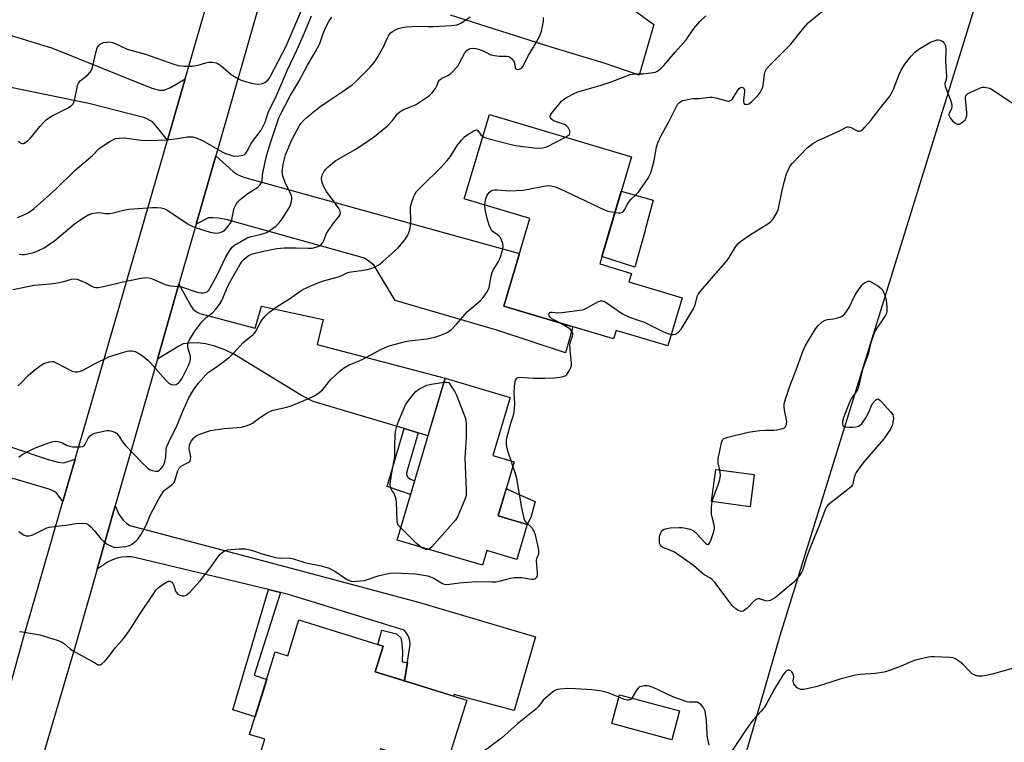
# Model space of a CAD drawing. Units: inches. Extents: x 1255771 to 1261771, y 589450 to 593450.
# Drawn here: x 1260956 to 1261324, y 589661 to 589931 of the extents above; entities that cross this region are included whole.
import ezdxf

# ---------------------------------------------------------------- set-up
doc = ezdxf.new("R2010")
doc.units = ezdxf.units.IN
doc.header["$MEASUREMENT"] = 0
for name, color, linetype in [('BLDG-Footprint', 5, 'Continuous'), ('CULTRL-Pad', 6, 'Continuous'), ('NTRL-Farm Land', 3, 'Continuous'), ('TRANS-Driveway', 251, 'Continuous'), ('TRANS-Non Street Sidewalk', 7, 'Continuous'), ('TRANS-Road', 130, 'Continuous'), ('Undefined', 1, 'Continuous')]:
    doc.layers.add(name, color=color, linetype=linetype)

msp = doc.modelspace()

# ---------------------------------------------------------------- linework, layer by layer
at = {"layer": 'BLDG-Footprint'}
for points, elevation in [([(1261203.72, 589827), (1261198.38, 589809), (1261178.99, 589814.75), (1261178.04, 589811.54), (1261136.89, 589823.76), (1261146.67, 589856.68), (1261122.11, 589863.97), (1261131.48, 589895.55), (1261184.75, 589879.74), (1261172.84, 589839.61), (1261184.68, 589836.09), (1261183.74, 589832.93)], 776.32), ([(1261145.7, 589742.08), (1261141.83, 589729.02), (1261130.52, 589732.37), (1261128.87, 589726.79), (1261096.92, 589736.26), (1261114.88, 589796.89), (1261139.23, 589789.67), (1261132.77, 589767.89), (1261140.76, 589765.53), (1261134.77, 589745.32)], 778.64), ([(1261230.75, 589760.75), (1261229.15, 589748.73), (1261214.7, 589750.65), (1261216.3, 589762.67)], 780.76), ([(1261091.65, 589696.51), (1261088.68, 589686.95), (1261123.03, 589676.25), (1261114.99, 589650.44), (1261090.66, 589658.02), (1261084.06, 589636.81), (1261043.49, 589649.45), (1261047.32, 589661.74), (1261041.68, 589663.5), (1261051.29, 589694.35), (1261055.97, 589692.89), (1261060.15, 589706.32)], 779.26), ([(1261202.77, 589672.33), (1261199.88, 589661.49), (1261177.34, 589667.51), (1261180.23, 589678.34)], 778.25)]:
    msp.add_lwpolyline(points, close=True, dxfattribs=dict(at, elevation=elevation))
at = {"layer": 'CULTRL-Pad'}
for points in [[(1261189.8, 589852.14), (1261186.01, 589838.38), (1261173.65, 589842.36), (1261180.92, 589866.85), (1261192.92, 589863.46), (1261189.89, 589852.45)], [(1261146.97, 589744.73), (1261145.7, 589742.08), (1261134.77, 589745.32), (1261135.17, 589746.65), (1261137.73, 589755.31), (1261137.8, 589755.55), (1261142.27, 589753.39), (1261148.62, 589750.7)], [(1261100.77, 589690.37), (1261099.75, 589683.5), (1261088.68, 589686.95), (1261091.65, 589696.51), (1261089.72, 589697.11), (1261091.19, 589702.47), (1261096.76, 589701.15), (1261098.33, 589699.67), (1261098.72, 589697.47), (1261098.96, 589694.58), (1261098.82, 589690.67)]]:
    msp.add_lwpolyline(points, close=True, dxfattribs=at)
at = {"layer": 'NTRL-Farm Land'}
msp.add_lwpolyline([(1261717.47, 591269.79), (1261732.15, 591323.14), (1261755.42, 591417.73), (1261770.53, 591463.67), (1261770.4, 589698.71), (1261756.58, 589690.42), (1261747.02, 589684.61), (1261731.32, 589680.34), (1261722.29, 589675.21), (1261720.26, 589669.8), (1261719.95, 589661.89), (1261725.22, 589616.62), (1261735.73, 589596.72), (1261744.52, 589579.64), (1261745.21, 589565.9), (1261742.64, 589554.43), (1261722.94, 589457.4), (1261685.19, 589449.86), (1261167.93, 589449.91), (1261240.45, 589700.53), (1261472.94, 590450.88), (1261640.49, 591030.34), (1261713.58, 591255.65)], close=True, dxfattribs=at)
at = {"layer": 'TRANS-Driveway'}
msp.add_lwpolyline([(1261186.21, 589934.21), (1261193.13, 589929.32), (1261187.6, 589910.25), (1261174.47, 589914.86), (1261155.03, 589920.72), (1261116.88, 589932.77)], dxfattribs=at)
for points in [[(1261017.55, 589908.95), (1261010.89, 589885.97), (1261006.2, 589891.86), (1261005.24, 589892.82), (1261002.37, 589894.31), (1260981.49, 589899.75), (1260955.22, 589905.08), (1260948.72, 589906.41), (1260949.13, 589907.72), (1260943.04, 589909.65), (1260948.33, 589926.37), (1260967.86, 589920.41), (1261005.03, 589905.5), (1261007.91, 589904.75), (1261009.61, 589904.75), (1261012.06, 589905.71)], [(1261021.63, 589854.57), (1261028.96, 589880.11), (1261035.49, 589874.3), (1261036.88, 589873.24), (1261038.48, 589872.49), (1261039.86, 589871.96), (1261142.78, 589843.57), (1261136.89, 589823.76), (1261162.77, 589816.07), (1261159.96, 589806.34), (1261134.23, 589814.81), (1261096.21, 589825.94), (1261088.33, 589839.05), (1261086.3, 589840.64), (1261084.7, 589841.82), (1261032.94, 589856.3), (1261029.96, 589856.73), (1261027.83, 589856.83), (1261026.23, 589856.83)], [(1261104.82, 589776.41), (1261099.53, 589777.98), (1261065.53, 589788.08), (1261061.06, 589790.32), (1261036.03, 589805.76), (1261032.41, 589807.46), (1261028.68, 589808.85), (1261025.16, 589809.7), (1261022.18, 589810.13), (1261019.09, 589809.91), (1261016.75, 589809.7), (1261015.15, 589808.85), (1261007.12, 589803.98), (1261015.18, 589832.08), (1261019.62, 589823.92), (1261020.37, 589822.86), (1261021.75, 589821.68), (1261023.03, 589821.04), (1261043.76, 589815.59), (1261046.15, 589823.87), (1261069.26, 589818.86), (1261067.02, 589809.48), (1261114.88, 589796.89), (1261108.49, 589775.32)], [(1260976.3, 589766.49), (1260971.71, 589750.64), (1260969.14, 589754.03), (1260966.9, 589755.21), (1260933.5, 589765.06), (1260936.89, 589777.74), (1260939.37, 589775.41), (1260966.15, 589766.39), (1260969.88, 589765.43), (1260972.01, 589765.22)]]:
    msp.add_lwpolyline(points, close=True, dxfattribs=at)
at = {"layer": 'TRANS-Non Street Sidewalk'}
for points in [[(1261104.82, 589776.41), (1261100.47, 589761.4), (1261100.47, 589760.65), (1261100.89, 589759.8), (1261101.64, 589759.16), (1261103.5, 589758.47), (1261101.97, 589753.3), (1261093.23, 589756.29), (1261099.53, 589777.98)], [(1261053.2, 589716.62), (1261043.37, 589685.69), (1261048.06, 589683.98), (1261043.72, 589670.06), (1261035.41, 589672.65), (1261048.7, 589717.7)]]:
    msp.add_lwpolyline(points, close=True, dxfattribs=at)
at = {"layer": 'TRANS-Road'}
for points in [[(1260949.48, 589672.49), (1260956.57, 589698.36), (1260971.71, 589750.64), (1260976.3, 589766.49), (1261010.89, 589885.97), (1261017.55, 589908.95), (1261055.66, 590040.6)], [(1261047.1, 589943.35), (1261028.96, 589880.11), (1261021.63, 589854.57), (1261015.18, 589832.08), (1261007.12, 589803.98), (1260991.35, 589749.01), (1260984.55, 589725.3), (1260977, 589698.99), (1260965.44, 589659.56), (1260955.83, 589626.81), (1260930.51, 589540.48)]]:
    msp.add_lwpolyline(points, dxfattribs=at)
msp.add_lwpolyline([(1261053.2, 589716.62), (1261048.7, 589717.7), (1260999.21, 589729.65), (1260997.41, 589729.91), (1260995.59, 589729.96), (1260993.78, 589729.81), (1260992, 589729.45), (1260990.27, 589728.89), (1260988.62, 589728.13), (1260984.55, 589725.3), (1260991.35, 589749.01), (1260992.7, 589745.99), (1260993.5, 589744.73), (1260994.46, 589743.59), (1260995.56, 589742.59), (1260996.79, 589741.75), (1261038.39, 589730.71), (1261061.44, 589724.58), (1261104.96, 589713.01), (1261148.83, 589700), (1261140.81, 589672.46), (1261118.27, 589678.36), (1261118.04, 589677.81), (1261099.75, 589683.5), (1261101.78, 589697.12), (1261101.73, 589698.34), (1261101.46, 589699.53), (1261101, 589700.65), (1261100.34, 589701.67), (1261099.51, 589702.57), (1261056.24, 589715.88)], close=True, dxfattribs=at)
at = {"layer": 'Undefined'}
msp.add_line((1261140.28, 589763.92, 778), (1261139.61, 589765.87, 778), dxfattribs=at)
for points, elevation in [([(1260955.07, 589885.54), (1260955.65, 589885.02), (1260956.3, 589884.7), (1260956.77, 589884.7), (1260957.25, 589884.89), (1260958.44, 589885.69), (1260959.57, 589886.66), (1260963.03, 589891.13), (1260964.54, 589892.75), (1260965.61, 589893.66), (1260967.71, 589895.12), (1260973.48, 589897.91), (1260974.83, 589898.79), (1260975.51, 589899.57), (1260976.05, 589900.78), (1260977.01, 589905.75), (1260977.22, 589906.59), (1260977.52, 589907.37), (1260978.16, 589908.14), (1260981.03, 589910.38), (1260981.99, 589911.37), (1260982.38, 589912.14), (1260982.75, 589913.27), (1260984.13, 589919.22), (1260984.56, 589920.56), (1260985.03, 589921.27), (1260985.67, 589921.86), (1260986.4, 589922.32), (1260986.94, 589922.51), (1260988.08, 589922.72), (1260988.95, 589922.76), (1260990.29, 589922.51), (1260991.33, 589922.11), (1260995.75, 589920.07), (1261002.67, 589918.23), (1261013.28, 589914.44), (1261014.95, 589913.94), (1261017.23, 589913.72), (1261020.11, 589913.67), (1261022.4, 589914.09), (1261025.23, 589914.91), (1261026.37, 589915.15), (1261027.74, 589915.14), (1261029.08, 589914.91), (1261029.84, 589914.57), (1261031.03, 589913.74), (1261034.77, 589910.57), (1261037.23, 589909.1), (1261038.51, 589908.45), (1261039.31, 589908.15), (1261042.93, 589907.19), (1261044.59, 589906.96), (1261046.18, 589907.1), (1261046.69, 589907.26), (1261047.43, 589907.61), (1261048.52, 589908.42), (1261049.05, 589909.12), (1261049.5, 589909.89), (1261055.27, 589920.89), (1261060.83, 589934.02)], 764), ([(1261178.57, 589858.91), (1261179.85, 589858.73), (1261180.68, 589858.77), (1261181.21, 589858.98), (1261181.8, 589859.44), (1261182.27, 589860.03), (1261183.16, 589861.84), (1261183.89, 589862.99), (1261184.61, 589863.84), (1261186.46, 589865.6), (1261187.31, 589866.53), (1261190.99, 589871.7), (1261191.99, 589873.79), (1261192.66, 589876.03), (1261193.22, 589878.31), (1261194.05, 589883.34), (1261194.56, 589884.94), (1261195.71, 589887.48), (1261198.8, 589893.07), (1261201.58, 589898.6), (1261202.02, 589899.34), (1261202.56, 589899.98), (1261203.23, 589900.47), (1261203.98, 589900.83), (1261206.31, 589901.38), (1261207.76, 589901.56), (1261210.17, 589901.51), (1261214.11, 589902.07), (1261214.92, 589902.04), (1261216.28, 589901.82), (1261220.49, 589900.68), (1261221.03, 589900.61), (1261221.53, 589900.64), (1261222.02, 589900.89), (1261222.56, 589901.48), (1261224.44, 589904.42), (1261225.09, 589905.27), (1261225.64, 589905.71), (1261226.06, 589905.8), (1261226.48, 589905.72), (1261226.82, 589905.45), (1261227.05, 589904.8), (1261227.04, 589904.01), (1261226.74, 589901.12), (1261226.75, 589900.3), (1261226.85, 589899.84), (1261227.11, 589899.5), (1261227.7, 589899.32), (1261228.43, 589899.46), (1261228.92, 589899.72), (1261229.83, 589900.47), (1261232.16, 589902.85), (1261232.89, 589903.79), (1261233.63, 589905.07), (1261233.96, 589905.87), (1261234.08, 589906.41), (1261234.53, 589910.62), (1261234.86, 589911.73), (1261235.38, 589912.74), (1261236.33, 589913.82), (1261240.09, 589917.49), (1261244.42, 589921.92), (1261249.25, 589928.06), (1261250.92, 589929.91), (1261257.81, 589935.55)], 776), ([(1260952.97, 589830.08), (1260960.94, 589831.62), (1260966.91, 589832.2), (1260968.9, 589832.46), (1260972.05, 589833.1), (1260974.98, 589833.88), (1260976.01, 589834.02), (1260977.04, 589833.93), (1260978.61, 589833.36), (1260980.14, 589832.63), (1260982.31, 589831.37), (1260983.3, 589830.91), (1260984.11, 589830.75), (1260984.94, 589830.75), (1260986.36, 589831.02), (1260994.31, 589832.99), (1261000.94, 589834.34), (1261002.67, 589834.5), (1261003.81, 589834.4), (1261004.85, 589834.12), (1261010.07, 589831.98), (1261011.41, 589831.52), (1261012.25, 589831.37), (1261014.76, 589831.19), (1261016.11, 589831), (1261022.07, 589829.06), (1261023.45, 589828.8), (1261024.27, 589828.76), (1261025.04, 589828.89), (1261025.71, 589829.2), (1261026.37, 589829.84), (1261026.92, 589830.66), (1261029.53, 589835.47), (1261032.67, 589842.08), (1261034.38, 589844.88), (1261035.29, 589846), (1261036.13, 589846.74), (1261036.84, 589847.21), (1261040.8, 589849.38), (1261042.28, 589849.92), (1261045.62, 589850.66), (1261047.28, 589851.1), (1261048.07, 589851.44), (1261049.33, 589852.23), (1261051.51, 589853.82), (1261052.77, 589855.07), (1261053.81, 589856.48), (1261056.48, 589860.63), (1261056.87, 589861.39), (1261057.21, 589862.46), (1261057.45, 589863.82), (1261057.45, 589864.63), (1261057.24, 589865.43), (1261056.91, 589866.21), (1261054.94, 589870.09), (1261054.12, 589872.48), (1261053.97, 589873.34), (1261053.92, 589874.22), (1261054.22, 589876.76), (1261054.57, 589878.47), (1261055.15, 589880.46), (1261057.62, 589886.38), (1261060.22, 589891.24), (1261060.88, 589892.19), (1261062.03, 589893.5), (1261063.07, 589894.5), (1261064.83, 589895.97), (1261068, 589898.44), (1261071.04, 589900.62), (1261076.03, 589903.87), (1261080.15, 589906.74), (1261081.44, 589907.91), (1261086.86, 589913.31), (1261088.39, 589915.05), (1261089.38, 589916.53), (1261091.95, 589921.21), (1261093.16, 589924.03), (1261093.84, 589925.3), (1261094.36, 589925.98), (1261095.26, 589926.7), (1261096.28, 589927.3), (1261097.34, 589927.77), (1261098.98, 589928.19), (1261100.41, 589928.39), (1261104.57, 589928.64), (1261108.41, 589928.52), (1261110.49, 589928.54), (1261117.45, 589928.87), (1261119.31, 589929.15), (1261120.05, 589929.39), (1261121.08, 589929.94), (1261124.24, 589932.15)], 770), ([(1260954.68, 589857.01), (1260956.84, 589857.83), (1260958.51, 589858.69), (1260960.79, 589860.28), (1260962.37, 589861.6), (1260968.99, 589867.5), (1260976.35, 589874.75), (1260982.76, 589880.27), (1260985.33, 589882.81), (1260986.58, 589883.76), (1260989.34, 589885.53), (1260990.61, 589886.24), (1260991.41, 589886.54), (1260992.81, 589886.73), (1260994.82, 589886.8), (1261001.03, 589885.97), (1261003.92, 589885.87), (1261010.62, 589886.15), (1261014.6, 589886.57), (1261018.4, 589887.19), (1261019.49, 589887.28), (1261020.3, 589887.24), (1261021.65, 589886.85), (1261024.02, 589885.83), (1261028.11, 589883.44), (1261031.39, 589881.66), (1261032.67, 589881.02), (1261034.29, 589880.43), (1261035.94, 589880.03), (1261037.61, 589880.08), (1261039.23, 589880.41), (1261039.7, 589880.65), (1261040.1, 589880.97), (1261040.76, 589881.82), (1261042.36, 589884.93), (1261045.95, 589889.73), (1261046.92, 589891.4), (1261047.44, 589892.68), (1261048.71, 589896.7), (1261051.37, 589901.81), (1261052.64, 589904.67), (1261055.83, 589912.36), (1261059.4, 589919.63), (1261062.23, 589926.16), (1261064.85, 589932.53)], 766), ([(1260954.84, 589794.05), (1260955.94, 589794.99), (1260958.72, 589797.83), (1260960.6, 589799.52), (1260963.3, 589801.58), (1260964.76, 589802.43), (1260966.75, 589803.01), (1260967.61, 589803.1), (1260968.16, 589803.04), (1260969.49, 589802.51), (1260975.23, 589799.54), (1260976.3, 589799.21), (1260977.36, 589799.2), (1260978.35, 589799.44), (1260979.32, 589799.86), (1260983.31, 589802.1), (1260989.22, 589804.97), (1260995.81, 589806.98), (1260996.68, 589807.14), (1260997.72, 589807.11), (1260998.8, 589806.8), (1261000.13, 589806.14), (1261001.52, 589805.16), (1261003.51, 589803.56), (1261004.51, 589802.54), (1261010.1, 589796.18), (1261011.38, 589794.98), (1261012.32, 589794.51), (1261013.31, 589794.34), (1261014.1, 589794.54), (1261015.08, 589795.1), (1261015.64, 589795.68), (1261016.34, 589796.81), (1261018.81, 589801.64), (1261019.37, 589803.19), (1261019.51, 589803.98), (1261019.46, 589805.07), (1261019.28, 589805.87), (1261018.63, 589807.96), (1261018.5, 589808.77), (1261018.58, 589809.92), (1261018.74, 589810.47), (1261019.12, 589811.26), (1261021.12, 589814.52), (1261023.77, 589817.94), (1261025.36, 589819.54), (1261027.9, 589821.42), (1261029.04, 589822.67), (1261030.44, 589824.45), (1261031.25, 589825.93), (1261033.56, 589831.32), (1261035.07, 589834.27), (1261037.95, 589839.29), (1261038.88, 589840.62), (1261039.59, 589841.44), (1261041.07, 589842.63), (1261042.42, 589843.32), (1261043.79, 589843.71), (1261049.27, 589844.94), (1261051.85, 589845.37), (1261054.67, 589845.64), (1261059.09, 589845.65), (1261063.46, 589845.5), (1261065.07, 589845.57), (1261066.49, 589845.89), (1261067.59, 589846.31), (1261068.45, 589846.92), (1261069.12, 589847.7), (1261069.49, 589848.42), (1261070.51, 589851), (1261071.05, 589852.04), (1261073.21, 589855.08), (1261075.2, 589857.46), (1261075.56, 589858.15), (1261075.66, 589858.62), (1261075.55, 589859.39), (1261075.06, 589860.4), (1261073.38, 589862.85), (1261070.5, 589866.72), (1261069.33, 589868.77), (1261068.79, 589870.1), (1261068.61, 589871.51), (1261068.69, 589872.35), (1261068.84, 589872.85), (1261069.17, 589873.58), (1261069.72, 589874.5), (1261070.26, 589875.15), (1261071.09, 589875.96), (1261072.84, 589877.5), (1261074.01, 589878.37), (1261081.43, 589882.59), (1261086.51, 589885.99), (1261088.41, 589887.37), (1261092.14, 589890.29), (1261093.25, 589891.25), (1261095.19, 589893.37), (1261097.04, 589895.8), (1261097.89, 589896.59), (1261099.12, 589897.28), (1261102.56, 589898.67), (1261103.81, 589899.25), (1261107.22, 589901.41), (1261109.11, 589902.72), (1261110.09, 589903.73), (1261111.27, 589905.3), (1261111.68, 589906.04), (1261112.47, 589907.9), (1261112.91, 589908.53), (1261113.72, 589909.14), (1261115.92, 589910.23), (1261116.9, 589910.84), (1261117.95, 589911.78), (1261119.11, 589913.03), (1261119.64, 589913.69), (1261120.1, 589914.45), (1261122.26, 589918.72), (1261122.99, 589919.57), (1261123.87, 589920.17), (1261124.36, 589920.35), (1261125.2, 589920.42), (1261126.37, 589920.3), (1261127.44, 589920.06), (1261129.19, 589919.42), (1261132.04, 589917.98), (1261133.45, 589917.62), (1261135.19, 589917.42), (1261137.99, 589917.45), (1261138.76, 589917.3), (1261139.22, 589917.06), (1261139.83, 589916.56), (1261140.66, 589915.52), (1261140.91, 589914.76), (1261141.15, 589913.16), (1261141.32, 589912.8), (1261141.58, 589912.54), (1261142.17, 589912.41), (1261142.83, 589912.55), (1261143.5, 589912.98), (1261144.02, 589913.56), (1261144.57, 589914.46), (1261146.21, 589917.75), (1261148.08, 589920.74), (1261150.39, 589925.03), (1261151.03, 589926.81), (1261151.43, 589928.47), (1261151.77, 589930.47), (1261151.8, 589931.88)], 772), ([(1260955.39, 589843.32), (1260956.49, 589843.2), (1260957.31, 589843.19), (1260958.14, 589843.28), (1260960.64, 589843.9), (1260962.27, 589844.51), (1260964.9, 589845.84), (1260966.35, 589846.77), (1260968.66, 589848.43), (1260975.99, 589854.58), (1260977.64, 589855.83), (1260980.15, 589857.42), (1260981.43, 589858.14), (1260982.5, 589858.5), (1260984.15, 589858.81), (1260985.28, 589858.85), (1260987.64, 589858.53), (1260989.17, 589858.54), (1260990.55, 589858.77), (1260995, 589859.86), (1260996.42, 589860.09), (1260999.88, 589860.39), (1261005.24, 589860.7), (1261007.03, 589860.74), (1261008.47, 589860.62), (1261009.58, 589860.39), (1261010.62, 589859.93), (1261018.64, 589854.58), (1261019.91, 589853.87), (1261021.24, 589853.27), (1261026.94, 589851.56), (1261028.38, 589851.23), (1261029.25, 589851.21), (1261030.12, 589851.33), (1261030.97, 589851.54), (1261031.75, 589851.86), (1261032.42, 589852.32), (1261033.19, 589853.11), (1261034.04, 589854.23), (1261034.58, 589855.14), (1261034.99, 589856.31), (1261035.61, 589859.41), (1261035.91, 589860.51), (1261036.47, 589861.8), (1261037.1, 589862.75), (1261038.15, 589863.76), (1261040.67, 589865.76), (1261044.7, 589868.32), (1261045.51, 589869.1), (1261046.13, 589869.98), (1261046.35, 589870.7), (1261046.52, 589872.81), (1261046.73, 589874.2), (1261047.92, 589879.64), (1261049.38, 589884.54), (1261052.62, 589894.3), (1261053.35, 589895.84), (1261056.87, 589902.53), (1261060.08, 589907.88), (1261063.3, 589914.02), (1261065.68, 589918.04), (1261067.7, 589921.64), (1261068.28, 589922.91), (1261069.25, 589925.97), (1261070.11, 589928.04), (1261071.35, 589930.42), (1261072.45, 589931.99)], 768), ([(1261159.98, 589887.09), (1261161.16, 589887.82), (1261161.48, 589888.12), (1261161.67, 589888.5), (1261161.69, 589888.97), (1261161.58, 589889.48), (1261161.28, 589890.25), (1261160.99, 589890.73), (1261160.3, 589891.44), (1261159.6, 589891.85), (1261158.52, 589892.27), (1261156.6, 589892.79), (1261155.56, 589893.27), (1261154.69, 589893.9), (1261154.43, 589894.28), (1261154.31, 589894.67), (1261154.38, 589895.3), (1261154.76, 589895.98), (1261158.56, 589900.55), (1261159.44, 589901.3), (1261160.43, 589901.91), (1261163.26, 589903.44), (1261164.59, 589904.05), (1261173, 589906.5), (1261177.14, 589907.79), (1261184.26, 589910.5), (1261185.11, 589910.72), (1261185.67, 589910.77), (1261189.09, 589910.78), (1261192.83, 589911.28), (1261193.66, 589911.48), (1261194.19, 589911.69), (1261195.63, 589912.67), (1261196.86, 589913.87), (1261201.17, 589919.02), (1261205.19, 589923.53), (1261208.15, 589927.73), (1261209.56, 589929.55), (1261210.32, 589930.4), (1261212.64, 589932.49)], 774), ([(1261199.64, 589813.22), (1261200.53, 589813.16), (1261201.25, 589813.33), (1261202.37, 589814.13), (1261203.35, 589815.15), (1261208.03, 589822.84), (1261208.59, 589824.31), (1261209.35, 589827.4), (1261209.85, 589828.42), (1261210.74, 589829.56), (1261215.5, 589835.1), (1261220.58, 589840.87), (1261221.38, 589842.06), (1261223.55, 589845.76), (1261224.55, 589847.1), (1261225.62, 589848.05), (1261228.89, 589850.46), (1261236.18, 589854.92), (1261237.12, 589855.6), (1261237.68, 589856.24), (1261239.14, 589858.75), (1261239.83, 589860.34), (1261241.14, 589867.13), (1261242.03, 589870.76), (1261242.77, 589873.34), (1261243.82, 589875.65), (1261244.4, 589876.6), (1261244.92, 589877.23), (1261250.58, 589883.11), (1261252.65, 589884.75), (1261254.43, 589885.75), (1261262.86, 589889.64), (1261265.53, 589890.95), (1261266.05, 589890.99), (1261266.77, 589890.8), (1261268.98, 589889.63), (1261269.72, 589889.33), (1261270.18, 589889.32), (1261270.6, 589889.44), (1261271.42, 589889.96), (1261272.22, 589890.78), (1261274.28, 589893.25), (1261277.54, 589897.49), (1261281.62, 589902.63), (1261282.3, 589903.83), (1261282.89, 589905.1), (1261285.05, 589910.54), (1261285.75, 589912.12), (1261287.2, 589914.48), (1261289.51, 589917.46), (1261290.86, 589918.87), (1261292.43, 589920.06), (1261296.81, 589922.61), (1261298.16, 589923.21), (1261299.25, 589923.52), (1261299.8, 589923.52), (1261300.33, 589923.4), (1261301.33, 589922.92), (1261301.89, 589922.33), (1261302.35, 589921.31), (1261302.47, 589919.89), (1261302.37, 589915.56), (1261302.78, 589909.77), (1261302.63, 589908.64), (1261302.15, 589907.2), (1261302.1, 589906.77), (1261302.28, 589906.05), (1261303.19, 589904), (1261304.3, 589900.98), (1261304.63, 589899.87), (1261304.78, 589898.75), (1261304.63, 589897.69), (1261303.72, 589896.05), (1261303.66, 589895.32), (1261304.07, 589894.34), (1261304.86, 589893.35), (1261305.87, 589892.43), (1261306.75, 589891.94), (1261306.97, 589891.91), (1261307.46, 589891.98), (1261308.71, 589892.67), (1261309.8, 589893.63), (1261310.18, 589894.37), (1261310.34, 589895.22), (1261310.35, 589896.36), (1261309.85, 589901.54), (1261309.91, 589902.3), (1261310.06, 589902.74), (1261310.61, 589903.28), (1261311.35, 589903.7), (1261314.61, 589905.23), (1261315.7, 589905.66), (1261316.26, 589905.79), (1261317.08, 589905.8), (1261318.19, 589905.62), (1261318.99, 589905.38), (1261320.27, 589904.67), (1261327.54, 589899.86)], 778), ([(1260955.25, 589767.28), (1260955.98, 589767.93), (1260956.68, 589768.38), (1260959.82, 589770.01), (1260961.69, 589770.87), (1260966.41, 589772.69), (1260967.53, 589773.06), (1260968.66, 589773.25), (1260969.76, 589773.17), (1260970.83, 589772.91), (1260971.59, 589772.59), (1260973.06, 589771.73), (1260974.19, 589771.34), (1260975.35, 589771.2), (1260977.14, 589771.14), (1260978.31, 589771.14), (1260979.06, 589771.24), (1260979.67, 589771.54), (1260979.99, 589771.91), (1260981.22, 589774.35), (1260981.92, 589775.27), (1260982.55, 589775.82), (1260983.31, 589776.17), (1260984.14, 589776.42), (1260988.16, 589777.29), (1260989.01, 589777.29), (1260990.11, 589777.06), (1260991.15, 589776.67), (1260991.83, 589776.23), (1260992.53, 589775.42), (1260994.18, 589772.89), (1260995.07, 589771.78), (1261001.44, 589765.1), (1261003.49, 589763.16), (1261004.17, 589762.68), (1261005.19, 589762.27), (1261006.52, 589762), (1261007.28, 589762.05), (1261007.9, 589762.38), (1261008.46, 589762.88), (1261009.18, 589763.8), (1261009.54, 589764.49), (1261009.88, 589765.58), (1261010.23, 589767.27), (1261010.42, 589770.36), (1261010.67, 589771.32), (1261011.26, 589772.67), (1261014.5, 589779.26), (1261016.64, 589784.56), (1261018.94, 589789.48), (1261020.11, 589791.65), (1261021.05, 589793.04), (1261022.43, 589794.84), (1261025.24, 589798.15), (1261026.27, 589799.05), (1261029.16, 589800.97), (1261034.18, 589804.73), (1261036, 589806.54), (1261039.18, 589810.13), (1261042.94, 589813.17), (1261043.47, 589813.76), (1261043.95, 589814.49), (1261045.59, 589817.59), (1261046.19, 589818.55), (1261047.49, 589820.03), (1261048.89, 589821.42), (1261051.94, 589823.67), (1261056.55, 589826.59), (1261061.35, 589829.93), (1261063.42, 589830.97), (1261066.95, 589832.45), (1261069.29, 589833.26), (1261074.53, 589834.67), (1261076.17, 589835.3), (1261078.2, 589836.28), (1261078.96, 589836.57), (1261079.76, 589836.73), (1261083.43, 589837.12), (1261085.74, 589837.53), (1261087.13, 589837.9), (1261088.41, 589838.46), (1261089.89, 589839.23), (1261090.59, 589839.69), (1261091.48, 589840.42), (1261097.2, 589845.54), (1261099.8, 589848.67), (1261100.49, 589849.6), (1261100.91, 589850.34), (1261101.64, 589852.41), (1261101.98, 589854.07), (1261102.06, 589856.15), (1261101.89, 589859.89), (1261102, 589861.06), (1261102.45, 589862.72), (1261103.18, 589864.9), (1261103.65, 589865.92), (1261104.25, 589866.78), (1261105.66, 589868.27), (1261113.52, 589875.98), (1261115.65, 589878.31), (1261116.87, 589879.88), (1261119.37, 589883.98), (1261121.01, 589885.97), (1261122.2, 589887.19), (1261123.41, 589888.06), (1261125.43, 589889.33), (1261126.16, 589889.69), (1261126.61, 589889.8), (1261126.81, 589889.78), (1261127.15, 589889.57), (1261128.3, 589887.92), (1261129.04, 589887.32)], 774), ([(1261129.04, 589887.32), (1261129.84, 589886.97), (1261130.97, 589886.63), (1261140.68, 589884.1), (1261142.14, 589883.86), (1261148.33, 589883.11), (1261150.09, 589882.98), (1261151.53, 589883.08), (1261152.97, 589883.49), (1261159.98, 589887.09)], 774), ([(1261129.81, 589861.69), (1261130.06, 589863.62), (1261130.54, 589865.19), (1261131.01, 589865.9), (1261131.57, 589866.53), (1261132.22, 589867.04), (1261132.71, 589867.25), (1261133.52, 589867.36), (1261134.38, 589867.36), (1261138.95, 589867.06), (1261144.13, 589867.26), (1261145.57, 589867.46), (1261151.94, 589868.8), (1261152.82, 589868.93), (1261153.69, 589868.94), (1261154.52, 589868.83), (1261156.18, 589868.44), (1261157.82, 589867.83), (1261174.92, 589859.8), (1261176.05, 589859.43), (1261178.57, 589858.91)], 776), ([(1260955.25, 589739.39), (1260956.95, 589738.25), (1260957.99, 589737.83), (1260959.06, 589737.86), (1260960.42, 589738.21), (1260961.49, 589738.7), (1260964.9, 589740.51), (1260965.71, 589740.85), (1260966.56, 589741.06), (1260970.37, 589741.62), (1260973.85, 589741.99), (1260976.39, 589742.44), (1260979.36, 589742.54), (1260980.48, 589742.42), (1260981.22, 589742.07), (1260982.08, 589741.32), (1260983.69, 589739.61), (1260985.97, 589736.67), (1260987.16, 589735.54), (1260988.32, 589734.73), (1260990.14, 589733.79), (1260991.23, 589733.49), (1260992.64, 589733.53), (1260995.21, 589733.84), (1260996.32, 589734.1), (1260997.36, 589734.62), (1260999.05, 589735.78), (1260999.83, 589736.59), (1261000.86, 589738.25), (1261002.92, 589741.82), (1261004.55, 589745.84), (1261007.7, 589751.68), (1261008.89, 589753.74), (1261009.55, 589754.62), (1261010.12, 589755.22), (1261012.5, 589756.87), (1261013.23, 589757.61), (1261013.48, 589758.02), (1261013.79, 589758.82), (1261014.73, 589762.22), (1261015.26, 589763.15), (1261016.21, 589764), (1261018.64, 589765.27), (1261019.09, 589765.56), (1261019.41, 589765.92), (1261019.57, 589766.37), (1261019.6, 589767.15), (1261019.5, 589767.97), (1261019.02, 589770.28), (1261019.16, 589771.73), (1261019.41, 589772.56), (1261019.86, 589773.36), (1261020.76, 589774.46), (1261021.59, 589775.21), (1261022.34, 589775.62), (1261023.42, 589776.06), (1261025.91, 589776.94), (1261027.03, 589777.25), (1261032.17, 589778.01), (1261038.62, 589778.57), (1261039.99, 589778.89), (1261041.81, 589779.52), (1261042.77, 589780.05), (1261045.7, 589782.22), (1261048.18, 589783.78), (1261049.46, 589784.49), (1261050.49, 589784.85), (1261055.56, 589786.03), (1261057.25, 589786.53), (1261060.27, 589787.72), (1261064.61, 589789.63), (1261065.93, 589790.29), (1261067.58, 589791.4), (1261068.92, 589792.46), (1261069.72, 589793.32), (1261071.3, 589795.44), (1261072.06, 589796.32), (1261075.51, 589799.48), (1261076.85, 589800.6), (1261079, 589801.81), (1261081.84, 589802.92), (1261083.87, 589803.82), (1261090.6, 589807.53), (1261092.51, 589808.38), (1261094.01, 589808.93), (1261100.06, 589810.54), (1261101.49, 589810.8), (1261108.04, 589811.54), (1261111.05, 589812.24), (1261112.97, 589812.89), (1261115.45, 589813.89), (1261116.48, 589814.44), (1261117.15, 589814.99), (1261119.19, 589817.12), (1261123.23, 589821.67), (1261128.06, 589825.79), (1261129.17, 589827.12), (1261130.69, 589829.21), (1261131.09, 589829.95), (1261131.36, 589830.77), (1261132.19, 589835.09), (1261132.55, 589836.48), (1261133.04, 589837.52), (1261134.74, 589840.25), (1261135.3, 589841.27), (1261135.7, 589842.32), (1261136.28, 589844.23), (1261136.55, 589845.33), (1261136.64, 589846.15), (1261136.49, 589847.22), (1261136.09, 589848.55), (1261135.62, 589849.52), (1261135.2, 589850.03), (1261134.59, 589850.51), (1261132.92, 589851.59), (1261132.41, 589852.08), (1261131.98, 589852.76), (1261131.46, 589854.12), (1261130.69, 589856.66), (1261129.97, 589860.07), (1261129.81, 589861.69)], 776), ([(1261217.8, 589762.47), (1261217.23, 589765.2), (1261217.15, 589766.07), (1261217.19, 589766.64), (1261218.48, 589772.69), (1261218.88, 589773.72), (1261219.39, 589774.23), (1261220.04, 589774.56), (1261220.79, 589774.82), (1261228.46, 589776.6), (1261231.11, 589777.03), (1261232.87, 589777.22), (1261234.92, 589777.35), (1261238.04, 589777.38), (1261239.17, 589777.47), (1261241.39, 589777.98), (1261242.1, 589778.32), (1261242.44, 589778.66), (1261242.81, 589779.61), (1261242.9, 589780.68), (1261242.16, 589784.29), (1261241.89, 589786.03), (1261241.9, 589787.17), (1261242.18, 589788.3), (1261244.09, 589793.91), (1261246.49, 589799.96), (1261248.91, 589806.89), (1261249.99, 589809.14), (1261250.82, 589810.63), (1261253.58, 589815.14), (1261254.59, 589816.5), (1261256.14, 589817.95), (1261257.35, 589818.63), (1261258.16, 589818.87), (1261260.45, 589819.09), (1261261.55, 589819.33), (1261263.39, 589820.01), (1261264.31, 589820.59), (1261265.03, 589821.41), (1261266.3, 589823.26), (1261268.21, 589827.33), (1261269.03, 589828.79), (1261271.06, 589831.73), (1261271.48, 589832.18), (1261272.07, 589832.59), (1261273.76, 589833.28), (1261277.05, 589831.39), (1261278.2, 589830.55), (1261278.72, 589829.89), (1261279.11, 589829.11), (1261279.75, 589827.47), (1261279.98, 589826.63), (1261280.25, 589824.96), (1261280.42, 589823.27), (1261280.38, 589822.08), (1261280.22, 589821.22), (1261279.89, 589820.43), (1261279.32, 589819.41), (1261276.4, 589815.25), (1261275.94, 589814.49), (1261275.6, 589813.71), (1261274.26, 589809.66), (1261273.35, 589805.88), (1261271.34, 589800.06), (1261270.52, 589796.9), (1261269.79, 589793.45), (1261269.36, 589792.51), (1261267.19, 589789.4), (1261266.38, 589787.84), (1261264.19, 589782.01), (1261263.82, 589780.67), (1261263.74, 589779.64), (1261263.89, 589779.18), (1261264.21, 589778.87), (1261264.94, 589778.65), (1261266.11, 589778.54), (1261267.63, 589778.49), (1261268.79, 589778.59), (1261269.77, 589778.89), (1261270.44, 589779.27), (1261271.04, 589779.82), (1261271.57, 589780.46), (1261272.53, 589781.97), (1261273.82, 589784.34), (1261274.7, 589786.58), (1261275.21, 589787.51), (1261276.28, 589788.69), (1261276.66, 589788.95), (1261277.04, 589789.06), (1261277.64, 589788.8), (1261278.43, 589788.04), (1261281.81, 589784.31), (1261282.63, 589783.17), (1261282.79, 589782.67), (1261282.84, 589781.87), (1261282.66, 589780.2), (1261282.42, 589779.11), (1261281.8, 589777.82), (1261279.26, 589774.19), (1261271.98, 589765.83), (1261270.24, 589763.48), (1261268.97, 589761.54), (1261268.42, 589760.54), (1261268.14, 589759.72), (1261267.68, 589757.42), (1261267.48, 589756.89), (1261267.13, 589756.34), (1261265.83, 589755.17), (1261259.02, 589749.91), (1261258.36, 589749.32), (1261257.86, 589748.71), (1261257.13, 589747.36), (1261255.13, 589741.89), (1261252.99, 589736.47), (1261251.54, 589733.14), (1261250.23, 589729.4), (1261248.87, 589725.15), (1261248.41, 589724.07), (1261247.95, 589723.33), (1261247.05, 589722.15), (1261245.51, 589720.46), (1261240.35, 589716.05), (1261238.7, 589714.78), (1261236.67, 589713.67), (1261235.62, 589713.39), (1261234.89, 589713.48), (1261232.72, 589714.19), (1261232.2, 589714.26), (1261231.73, 589714.17), (1261230.88, 589713.57), (1261228.05, 589710.7), (1261226.98, 589709.84), (1261226.53, 589709.62), (1261226.04, 589709.55), (1261225.53, 589709.63), (1261224.75, 589709.92), (1261223.77, 589710.53), (1261222.51, 589711.8), (1261215.97, 589720.37), (1261214.78, 589721.66), (1261214.11, 589722.12), (1261211.96, 589723.2), (1261211.06, 589723.93), (1261208.03, 589726.66), (1261200.8, 589731.7), (1261199.53, 589732.39), (1261197.8, 589732.94), (1261196.78, 589733.36), (1261196.1, 589733.77), (1261195.58, 589734.35), (1261195.28, 589735.09), (1261195.2, 589735.64), (1261195.29, 589737.66), (1261195.59, 589738.75), (1261196.02, 589739.47), (1261196.38, 589739.89), (1261197.02, 589740.32), (1261198.02, 589740.63), (1261199.19, 589740.77), (1261202.44, 589740.95), (1261203.61, 589740.91), (1261205.06, 589740.67), (1261206.77, 589740.27), (1261207.83, 589739.86), (1261208.5, 589739.35), (1261209.12, 589738.74), (1261212.52, 589735.06), (1261212.92, 589734.74), (1261213.31, 589734.58), (1261213.61, 589734.63), (1261213.76, 589734.75), (1261214.14, 589735.35), (1261214.55, 589736.4), (1261215.58, 589739.47), (1261215.83, 589740.58), (1261215.76, 589741.91), (1261214.98, 589744.78), (1261214.77, 589745.94), (1261214.75, 589748.51), (1261214.94, 589750.62)], 780), ([(1261158.14, 589817.45), (1261154.92, 589819.13), (1261154.21, 589819.66), (1261153.87, 589820.17), (1261153.79, 589820.63), (1261153.86, 589821.07), (1261154.09, 589821.41), (1261154.47, 589821.56), (1261154.96, 589821.58), (1261157.22, 589821.38), (1261158.69, 589821.43), (1261166.26, 589822.44), (1261167.1, 589822.69), (1261167.91, 589823.06), (1261172.38, 589825.52), (1261173.19, 589825.8), (1261173.93, 589825.83), (1261174.42, 589825.7), (1261174.91, 589825.44), (1261178.49, 589822.9), (1261181.41, 589821), (1261182.93, 589820.15), (1261184.01, 589819.69), (1261187.67, 589818.49), (1261189.24, 589817.89), (1261196.72, 589814.22), (1261198.39, 589813.58), (1261199.64, 589813.22)], 778), ([(1261139.61, 589765.87), (1261138.49, 589769.16), (1261138.11, 589770.52), (1261137.94, 589771.92), (1261137.94, 589773.62), (1261138.04, 589774.47), (1261138.37, 589775.88), (1261139.65, 589780.35), (1261140.51, 589783.02), (1261140.77, 589784.1), (1261140.99, 589787.22), (1261140.84, 589791.35), (1261140.89, 589793.87), (1261141.12, 589795.56), (1261141.27, 589796.08), (1261141.51, 589796.53), (1261141.84, 589796.86), (1261142.26, 589797.1), (1261142.99, 589797.29), (1261147.93, 589796.92), (1261152.32, 589796.84), (1261155.84, 589796.95), (1261158.78, 589797.42), (1261159.86, 589797.77), (1261160.48, 589798.25), (1261161.4, 589799.6), (1261162.02, 589800.84), (1261162.23, 589801.63), (1261162.25, 589802.5), (1261161.75, 589807.52), (1261161.69, 589809.28), (1261161.91, 589810.41), (1261162.64, 589812.59), (1261162.73, 589813.11), (1261162.7, 589813.61), (1261162.33, 589814.51), (1261161.67, 589815.31), (1261160.7, 589815.98), (1261158.14, 589817.45)], 778), ([(1261098.26, 589740.78), (1261097.37, 589741.88), (1261097.07, 589742.56), (1261096.89, 589743.3), (1261096.65, 589750.41), (1261096.42, 589752.11), (1261095.83, 589753.62), (1261094.98, 589754.91), (1261094.59, 589755.67), (1261094.43, 589756.21), (1261094.38, 589756.77), (1261094.48, 589758.21), (1261094.94, 589761.42), (1261095.87, 589766.01), (1261096.1, 589767.44), (1261096.06, 589772.07), (1261096.17, 589775.22), (1261096.33, 589776.93), (1261096.68, 589778.34), (1261097.25, 589779.99), (1261100.09, 589786.83), (1261101.22, 589788.48), (1261103.16, 589791), (1261103.91, 589791.85), (1261104.56, 589792.38), (1261105.28, 589792.84), (1261107.02, 589793.79), (1261108.05, 589794.24), (1261109.76, 589794.63), (1261114.41, 589795.31)], 778), ([(1261114.41, 589795.31), (1261115.39, 589795.34), (1261116.33, 589795.21), (1261118.55, 589791.75), (1261119.16, 589790.49), (1261121.79, 589783.78), (1261122.4, 589782.14), (1261122.63, 589781.31), (1261122.75, 589779.59), (1261122.75, 589774.93), (1261122.35, 589766.87), (1261122.86, 589755.08), (1261122.85, 589753.33), (1261122.67, 589752.49), (1261122.15, 589751.13), (1261119.62, 589745.19), (1261118.79, 589743.66), (1261117.86, 589742.53), (1261109.9, 589733.77), (1261109.29, 589733.16), (1261108.74, 589732.76)], 778), ([(1260955.41, 589702.02), (1260956.53, 589701.92), (1260963.03, 589700.78), (1260969.6, 589698.76), (1260971.25, 589698.11), (1260972.35, 589697.38), (1260974.4, 589695.54), (1260975.33, 589694.87), (1260980.96, 589691.72), (1260983.56, 589690.42), (1260984.7, 589689.68), (1260985.1, 589689.52), (1260985.51, 589689.5), (1260985.93, 589689.62), (1260986.36, 589689.89), (1260987.57, 589691.08), (1260988.89, 589692.62), (1260991.41, 589696.03), (1260993.98, 589698.81), (1260995.07, 589700.14), (1260996.6, 589702.26), (1261000.26, 589708.1), (1261006.11, 589716.88), (1261006.77, 589717.76), (1261007.35, 589718.35), (1261008.55, 589719.23), (1261010.57, 589720.5), (1261011.31, 589720.84), (1261011.78, 589720.89), (1261012.4, 589720.58), (1261012.91, 589719.97), (1261013.24, 589719.23), (1261013.95, 589717.07), (1261014.23, 589716.58), (1261014.6, 589716.17), (1261015.55, 589715.58), (1261016.34, 589715.34), (1261017.12, 589715.35), (1261017.86, 589715.57), (1261018.55, 589716.05), (1261019.39, 589716.86), (1261023.18, 589721.03), (1261026.74, 589725.57), (1261029.76, 589729.83), (1261030.64, 589730.93), (1261031.21, 589731.5), (1261031.88, 589731.99), (1261032.68, 589732.35), (1261033.53, 589732.61), (1261034.71, 589732.77), (1261037.7, 589732.94), (1261039.19, 589732.99), (1261040.08, 589732.94), (1261042.69, 589732.39), (1261046.79, 589730.97), (1261051.4, 589729.71), (1261053.06, 589729.52), (1261056.21, 589729.56), (1261058.09, 589729.25), (1261062.7, 589727.77), (1261068.49, 589726.59), (1261071.47, 589725.68), (1261072.39, 589725.26), (1261073.56, 589724.58), (1261078, 589721.62), (1261079.32, 589720.99), (1261080.15, 589720.78), (1261081.87, 589720.8), (1261084.77, 589721.15), (1261089.88, 589722.82), (1261094.15, 589723.79), (1261095.88, 589724), (1261103.79, 589723.61), (1261108.38, 589722.82), (1261109.45, 589722.52), (1261110.66, 589722.01), (1261113.68, 589720.05), (1261114.5, 589719.74), (1261115.35, 589719.61), (1261116.51, 589719.69), (1261120.32, 589720.24), (1261126.51, 589720.71), (1261132.46, 589720.55), (1261133.93, 589720.62), (1261135.66, 589720.94), (1261139.41, 589722.01), (1261140.84, 589722.22), (1261143.69, 589722.25), (1261147.33, 589721.63), (1261148.14, 589721.63), (1261148.61, 589721.74), (1261149.19, 589722.17), (1261149.45, 589722.61), (1261149.58, 589723.11), (1261149.58, 589724.25), (1261149.1, 589728.46), (1261149.29, 589729.42), (1261149.87, 589730.74), (1261150.02, 589731.28), (1261150.03, 589732.09), (1261149.85, 589733.2), (1261148.74, 589738.24), (1261148.21, 589739.69), (1261147.62, 589740.57), (1261145.25, 589742.98), (1261144.84, 589743.6), (1261144.52, 589744.35), (1261143.7, 589748.36), (1261141.77, 589759.34), (1261141.27, 589761.05), (1261140.28, 589763.92)], 778), ([(1261214.94, 589750.62), (1261215.31, 589751.89), (1261217.37, 589757.3), (1261217.82, 589758.86), (1261218.07, 589760.54), (1261217.8, 589762.47)], 780), ([(1261105.69, 589733.66), (1261104.21, 589734.98), (1261098.26, 589740.78)], 778), ([(1261108.74, 589732.76), (1261108.19, 589732.61), (1261107.71, 589732.68), (1261106.72, 589733.06), (1261105.69, 589733.66)], 778), ([(1261327.8, 589688.31), (1261319.9, 589686.05), (1261318.2, 589685.63), (1261316.19, 589685.28), (1261315.31, 589685.25), (1261314.44, 589685.31), (1261313.36, 589685.64), (1261312.38, 589686.22), (1261311.5, 589687.01), (1261308.83, 589689.84), (1261307.28, 589691.03), (1261305.87, 589691.88), (1261305.07, 589692.12), (1261304.22, 589692.23), (1261298.08, 589692.58), (1261296.92, 589692.57), (1261296.05, 589692.44), (1261291.17, 589691.28), (1261290.08, 589690.88), (1261285.8, 589689.03), (1261281.05, 589687.27), (1261279.36, 589686.73), (1261275.99, 589686.29), (1261270.44, 589685.94), (1261268.7, 589685.69), (1261262.75, 589684.22), (1261259.44, 589683.05), (1261253.79, 589681.24), (1261249.25, 589680.29), (1261248.21, 589680.29), (1261247.51, 589680.49), (1261246.84, 589680.94), (1261246.06, 589681.73), (1261245.6, 589682.39), (1261245.41, 589682.86), (1261245.37, 589683.39), (1261245.52, 589685.08), (1261245.43, 589685.65), (1261245.13, 589686.46), (1261244.84, 589686.93), (1261244.48, 589687.27), (1261243.84, 589687.52), (1261243.4, 589687.51), (1261242.97, 589687.36), (1261242.4, 589686.93), (1261241.43, 589685.67), (1261238.33, 589680.59), (1261235.44, 589675.19), (1261234.55, 589673.71), (1261233.37, 589672.21), (1261230.61, 589669.21), (1261229.5, 589667.82), (1261226.92, 589664.2), (1261222.24, 589657.11)], 778), ([(1261179.98, 589677.38), (1261176.97, 589678.72), (1261175.59, 589679.21), (1261173.57, 589679.66), (1261169.9, 589680.15), (1261163.76, 589680.58), (1261160.74, 589680.69), (1261157.9, 589680.45), (1261157.06, 589680.31), (1261156.26, 589680.08), (1261155.09, 589679.33), (1261152.49, 589677.09), (1261151.71, 589676.24), (1261149.91, 589673.9), (1261148.88, 589672.9), (1261141.98, 589667.41), (1261136.08, 589662.12), (1261129.24, 589657.08)], 778), ([(1261213.8, 589659.42), (1261213.22, 589662.27), (1261213.07, 589663.67), (1261212.85, 589668.65), (1261212.28, 589672.13), (1261212, 589672.94), (1261211.55, 589673.64), (1261210.81, 589674.49), (1261209.99, 589675.2), (1261209.3, 589675.5), (1261206.41, 589675.53), (1261205.6, 589675.66), (1261204.46, 589676), (1261200.25, 589677.53), (1261195.22, 589679.98), (1261192.83, 589681.05), (1261191.76, 589681.44), (1261190.72, 589681.63), (1261189.6, 589681.61), (1261188.5, 589681.46), (1261187.75, 589681.23), (1261187.32, 589680.95), (1261186.64, 589680.08), (1261184.91, 589677.1)], 778), ([(1261184.91, 589677.1), (1261184.6, 589676.71), (1261184.23, 589676.42), (1261183.75, 589676.28), (1261183.21, 589676.27), (1261182.09, 589676.49), (1261179.98, 589677.38)], 778)]:
    msp.add_lwpolyline(points, dxfattribs=dict(at, elevation=elevation))

doc.saveas('drawing.dxf')
